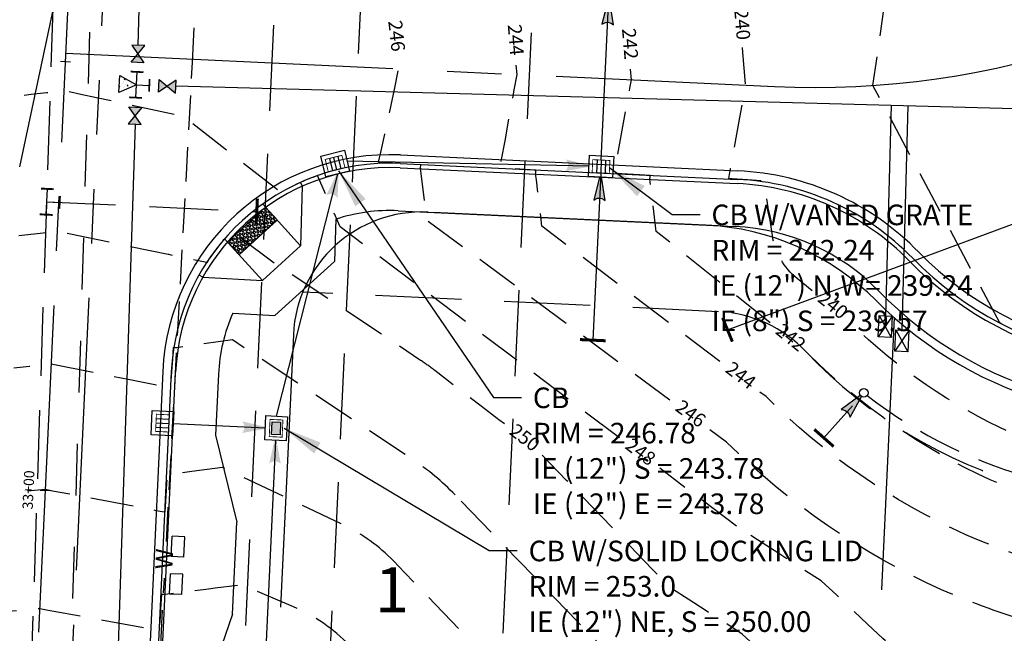
# Model space of a CAD drawing. Units: feet. Extents: x 1448 to 1656891, y 3248 to 275936.
# Drawn here: x 4095 to 4210, y 3847 to 3918 of the extents above; entities that cross this region are included whole.
import ezdxf
from ezdxf.enums import TextEntityAlignment as Align

# ---------------------------------------------------------------- set-up
doc = ezdxf.new("R2010")
doc.units = ezdxf.units.FT
doc.header["$LTSCALE"] = 40
doc.header["$MEASUREMENT"] = 0
for name, pattern in [('CENTER2', [28.575000000000003, 19.05, -3.175, 3.175, -3.175]), ('DASHED2', [0.375, 0.25, -0.125]), ('EXBUILD', [0.30000000000000004, 0.2, -0.1]), ('HIDDEN2', [0.1875, 0.125, -0.0625]), ('MARSH', [0.3, 0.15, -0.15]), ('MEANDER', [0.15000000000000002, 0.1, -0.05]), ('PHANTOM2', [31.750000000000004, 15.875, -3.175, 3.175, -3.175, 3.175, -3.175])]:
    doc.linetypes.add(name, pattern=pattern)
doc.layers.get('0').update_dxf_attribs({"linetype": 'CONTINUOUS'})
for name, color, linetype in [('84TH-CONT-MJR', 171, 'HIDDEN2'), ('84TH-CONT-MNR', 151, 'HIDDEN2'), ('84TH-STALBL', 171, 'CONTINUOUS'), ('ADJOINER', 1, 'PHANTOM2'), ('E-SANITARY-50', 175, 'EXBUILD'), ('E-STRM-50', 165, 'MARSH'), ('e-water-50', 155, 'MEANDER'), ('EASEMENT', 40, 'DASHED2'), ('EG REVISED 2004-05-05-CONT-MJR', 171, 'HIDDEN2'), ('EG REVISED 2004-05-05-CONT-MNR', 151, 'HIDDEN2'), ('LOT-LINE', 1, 'PHANTOM2'), ('LOT-N-30', 171, 'CONTINUOUS'), ('new-cl', 2, 'CENTER2'), ('P-CURB-L', 171, 'CONTINUOUS'), ('P-ROW-L', 1, 'PHANTOM2'), ('P-SDMN-L', 171, 'CONTINUOUS'), ('P-SDMN-S', 171, 'CONTINUOUS'), ('P-SDSS-L', 171, 'CONTINUOUS'), ('P-SSSL-S', 171, 'CONTINUOUS'), ('P-TEMP-ESMT-L', 171, 'DASHED2'), ('P-WALK-L', 171, 'CONTINUOUS'), ('P-WAMN-L', 171, 'CONTINUOUS'), ('P-WAMN-S', 171, 'CONTINUOUS'), ('P-WASV-L', 171, 'CONTINUOUS'), ('TEXT-SD-30', 171, 'CONTINUOUS'), ('TRIAD-POWER-OH-L', 171, 'CONTINUOUS')]:
    doc.layers.add(name, color=color, linetype=linetype)
doc.styles.add('BE175-O', font='bold-1.shx', dxfattribs={"height": 8.75})
doc.styles.add('L60', font='simplex', dxfattribs={"height": 3})
doc.styles.add('L60a', font='simplex.shx', dxfattribs={"height": 3})
doc.styles.add('L70', font='simplex.shx', dxfattribs={"height": 3.5})
doc.styles.add('L80', font='simplex.shx', dxfattribs={"height": 3.2})
doc.dimstyles.get("Standard").update_dxf_attribs({"dimtxt": 0.18, "dimasz": 0.18, "dimexe": 0.18, "dimexo": 0.0625, "dimgap": 0.09, "dimtad": 0, "dimtih": 1, "dimtoh": 1, "dimdec": 4, "dimzin": 0, "dimdsep": 46, "dimtxsty": 'Standard', "dimcen": 0.09, "dimadec": 0, "dimazin": 0, "dimtfac": 1, "dimtdec": 4, "dimtofl": 0, "dimtmove": 0, "dimatfit": 3, "dimfxl": 0, "dimtolj": 1, "dimtzin": 0, "dimarcsym": 0})

# ---------------------------------------------------------------- blocks, each defined once
blk = doc.blocks.new('*X48')
at = {"color": 0}
for p, q in [((60.31518247103741, 29.00600007406813), (60.35485101335568, 29.02122740078639)), ((60.31518249441784, 29.00600006922787), (60.3897958759478, 28.9556727079155)), ((60.38981779783605, 28.95562554533216), (60.41182976439919, 29.02122740078639)), ((60.39645528364516, 28.99835427249536), (60.39645528364516, 28.99835427249536)), ((61.48476626222954, 28.7358141880302), (61.48476626222954, 28.7358141880302)), ((59.95695137946218, 28.5341704018762), (59.95695137946218, 28.5341704018762)), ((60.00185097748194, 28.40673670467183), (60.00185097748194, 28.40673670467183)), ((60.32084518235624, 28.51535536526442), (60.32084518235624, 28.51535536526442)), ((60.37736071872727, 28.45617349997517), (60.37736071872727, 28.45617349997517)), ((60.46138695714102, 28.01269746715404), (60.53370056323075, 28.09887746700492)), ((60.46138697163827, 28.01269748211735), (60.55104449446652, 28.00485346527006)), ((60.55106583700081, 28.00480586809036), (60.53372199422468, 28.09882989542135)), ((60.55085431813124, 27.93934744029372), (60.55085431813124, 27.93934744029372)), ((60.63711697453607, 28.31386801213436), (60.63711697453607, 28.31386801213436)), ((60.69062691244877, 27.64110472971271), (60.69062691244877, 27.64110472971271)), ((60.70886669542471, 28.14044551045967), (60.70886669542471, 28.14044551045967)), ((60.72710647840066, 28.63978629120665), (60.72710647840066, 28.63978629120665)), ((60.78985524712891, 27.60595586070234), (60.78985524712891, 27.60595586070234)), ((60.82315131187855, 27.71905977797014), (60.82315131187855, 27.71905977797014)), ((60.85178623730933, 28.50095153809709), (60.85178623730933, 28.50095153809709)), ((60.94545862429447, 28.53096500811726), (60.94545862429447, 28.53096500811726)), ((61.12157883661485, 28.48152305766285), (61.12157883661485, 28.48152305766285)), ((61.2105430492151, 28.40207173807012), (61.31557084719604, 28.44238813239397)), ((61.21054307277729, 28.40207173347947), (61.28515645430725, 28.3517443721671)), ((61.28517789467275, 28.35169651017285), (61.31559238096758, 28.44234023925105)), ((60.67238712947284, 27.14176394896574), (60.67238712947284, 27.14176394896574))]:
    blk.add_line(p, q, dxfattribs=at)
blk = doc.blocks.new('*U49', base_point=(61.43542838042802, 19.4326225811352))
at = {"color": 0}
blk.add_solid([(61.43542838042802, 19.4326225811352), (60.68542838042803, 20.4326225811352), (59.93542838042802, 19.43262258113521)], dxfattribs=at)
blk = doc.blocks.new('*U50', base_point=(61.43542838042804, 21.4326225811352))
at = {"color": 0}
blk.add_solid([(61.43542838042804, 21.4326225811352), (59.93542838042804, 21.43262258113521), (60.68542838042803, 20.4326225811352)], dxfattribs=at)
blk = doc.blocks.new('lbl_tic')
blk.add_line((0, -0.04164999999999996), (0, 0.04164999999999996))
blk = doc.blocks.new('sta_tic')
blk.add_line((0, -0.04164999999999996), (0, 0.04164999999999996))

msp = doc.modelspace()

# ---------------------------------------------------------------- hatches: boundary and pattern name
at = {"layer": 'P-SDMN-S'}
msp.add_hatch(color=256, dxfattribs=at).paths.add_polyline_path([(4124.72471647225, 3869.983304918887), (4124.792612992228, 3871.430802345509), (4125.775932381468, 3871.384678626511), (4125.70803586149, 3869.937181199889)])
at = {"layer": 'P-SDSS-L'}
h = msp.add_hatch(color=256, dxfattribs=at)
edge = h.paths.add_edge_path()
edge.add_line((4164.541936898277, 3917.683027979238), (4164.103644918875, 3920.405950378207))
edge.add_line((4164.103644918875, 3920.405950378207), (4163.878880867395, 3920.416251890646))
edge.add_line((4163.878880867395, 3920.416251890646), (4163.193352589358, 3917.744837053897))
edge.add_line((4163.193352589358, 3917.744837053897), (4163.374303123412, 3917.853846520355))
edge.add_arc((4163.838724271429, 3917.08292953567), 0.9000000000010542, 53.685756517678215, 121.0658915696196, ccw=False)
edge.add_line((4164.371716431132, 3917.808132512565), (4164.541936898277, 3917.683027979238))
h = msp.add_hatch(color=256, dxfattribs=at)
edge = h.paths.add_edge_path()
edge.add_line((4159.079599354387, 3900.824758075098), (4158.957349256267, 3900.652476139875))
edge.add_line((4158.957349256266, 3900.652476139875), (4161.672588436979, 3901.1360900784))
edge.add_line((4161.672588436979, 3901.1360900784), (4161.679142384991, 3901.360994604282))
edge.add_line((4161.679142384991, 3901.360994604283), (4158.996672944365, 3902.0019032952))
edge.add_line((4158.996672944365, 3902.0019032952), (4159.108683164392, 3901.82279475224))
edge.add_arc((4158.345613751533, 3901.345589271174), 0.9000000000004652, -35.35925278515691, 32.0208822667845, ccw=False)
h = msp.add_hatch(color=256, dxfattribs=at)
edge = h.paths.add_edge_path()
edge.add_line((4132.265530862928, 3897.676453594521), (4132.406838884472, 3897.519424314635))
edge.add_line((4132.406838884472, 3897.519424314635), (4132.529935056323, 3900.274647278842))
edge.add_line((4132.529935056325, 3900.274647278842), (4132.31193216022, 3900.330322563181))
edge.add_line((4132.311932160219, 3900.330322563181), (4131.098821507812, 3897.853476020698))
edge.add_line((4131.098821507812, 3897.853476020698), (4131.298120868921, 3897.923518323727))
edge.add_arc((4131.596527319021, 3897.074428463618), 0.9000000000004397, 41.98351879537802, 109.3636538473375, ccw=False)
h = msp.add_hatch(color=256, dxfattribs=at)
edge = h.paths.add_edge_path()
edge.add_line((4163.590038269851, 3897.207297157446), (4163.143140807503, 3899.928820427264))
edge.add_line((4163.143140807503, 3899.928820427264), (4162.918345314041, 3899.938411366536))
edge.add_line((4162.918345314041, 3899.938411366536), (4162.241265309051, 3897.264842793108))
edge.add_line((4162.241265309051, 3897.264842793108), (4162.421870339423, 3897.374423733768))
edge.add_arc((4162.88872618138, 3896.604978724146), 0.9000000000004652, 53.866879619296014, 121.2470146712374, ccw=False)
edge.add_line((4163.419423174124, 3897.331862966577), (4163.590038269851, 3897.207297157446))
h = msp.add_hatch(color=256, dxfattribs=at)
edge = h.paths.add_edge_path()
edge.add_line((4192.085953946774, 3871.97439409102), (4193.439852056767, 3874.377177093661))
edge.add_line((4193.439852056767, 3874.377177093661), (4193.270476677357, 3874.525288473529))
edge.add_line((4193.270476677357, 3874.525288473529), (4191.069701670309, 3872.863062370274))
edge.add_line((4191.069701670309, 3872.863062370274), (4191.279153921311, 3872.835568478185))
edge.add_arc((4191.162019677209, 3871.943223495086), 0.9000000000010083, 15.141653157410701, 82.52178820939139, ccw=False)
edge.add_line((4192.030774370877, 3872.178309186337), (4192.085953946774, 3871.97439409102))
h = msp.add_hatch(color=256, dxfattribs=at)
edge = h.paths.add_edge_path()
edge.add_line((4121.404096490062, 3870.312954226106), (4121.282580702631, 3870.140153574779))
edge.add_line((4121.28258070263, 3870.14015357478), (4123.995737112466, 3870.635318744983))
edge.add_line((4123.995737112467, 3870.635318744982), (4124.001333844458, 3870.860249126627))
edge.add_line((4124.001333844458, 3870.860249126628), (4121.316161094597, 3871.489735864691))
edge.add_line((4121.316161094597, 3871.489735864691), (4121.428932556746, 3871.31110564083))
edge.add_arc((4120.667900962361, 3870.830656983481), 0.9000000000004397, -35.11541063576482, 32.26472441619478, ccw=False)
h = msp.add_hatch(color=256, dxfattribs=at)
edge = h.paths.add_edge_path()
edge.add_line((4125.615693041049, 3866.681330732702), (4125.788493692376, 3866.559814945271))
edge.add_line((4125.788493692376, 3866.55981494527), (4125.293328522172, 3869.272971355106))
edge.add_line((4125.293328522173, 3869.272971355107), (4125.068398140528, 3869.278568087097))
edge.add_line((4125.068398140527, 3869.278568087097), (4124.438911402464, 3866.593395337237))
edge.add_line((4124.438911402464, 3866.593395337237), (4124.617541626325, 3866.706166799386))
edge.add_arc((4125.097990283674, 3865.945135205001), 0.9000000000004397, 54.88458936423518, 122.26472441619481, ccw=False)
at = {"layer": 'P-WALK-L'}
h = msp.add_hatch(dxfattribs=at)
h.set_pattern_fill('CONGLOM1', color=256, scale=0.7499999999999999, angle=233.7080239798944, style=0)
h.set_pattern_definition([(233.7080239798944, (2212.874485088614, 9379.185973188185), (0.06423326276361205, -0.4193734468880221), [0.1499999999999998, -0.4499999999999995]), (233.7080239798944, (2213.055837604734, 9379.052795619138), (0.06423326276361205, -0.4193734468880221), [0.1499999999999998, -0.4499999999999995]), (323.7080239798943, (2212.979328450336, 9379.202031503875), (0.4193734468880221, 0.06423326276361205), [0.07499999999999991, -0.2249999999999998]), (278.7080239798944, (2213.039779289042, 9379.15763898086), (0.4193734468515194, 0.06423326275802108), [0.1060660171499999, -0.3181980515249997]), (278.7080239798944, (2212.785700042583, 9379.065071510773), (0.4193734468515194, 0.06423326275802108), [0.1060660171499999, -0.3181980515249997]), (8.708023979894307, (2212.874485088614, 9379.185973188185), (-0.06423326275802108, 0.4193734468515194), [0.1060660171499998, -0.3181980515249993]), (8.708023979894307, (2212.862209196979, 9378.915835626034), (-0.06423326275802108, 0.4193734468515194), [0.1060660171499998, -0.3181980515249993])])
h.paths.add_polyline_path([(4124.02852621907, 3896.443338766394), (4125.376707669298, 3894.966041647579), (4120.944816312833, 3890.921497296907), (4119.596634862624, 3892.398794415712)])

# ---------------------------------------------------------------- linework, layer by layer
at = {"layer": '84TH-CONT-MJR', "flags": 128}
for points, elevation in [([(4187.693953099292, 3886.719994369942), (4185.943475492822, 3888.12557439993, -0.18728749176217), (4183.046602706708, 3893.138898262077), (4182.270211165894, 3898.151171929782), (4182.141039768208, 3899.072303416305), (4182.141049545512, 3899.072597899276), (4182.160714739989, 3899.491842577658), (4182.15968149384, 3899.491903695947), (4182.159208205619, 3899.491931698421), (4182.157990656709, 3899.492011906175), (4180.163177259697, 3899.623423092021), (4178.347114653495, 3899.743583927953), (4178.167173252818, 3899.755489852021), (4177.97223673542, 3899.76838803409), (4178.145702629556, 3900.72480125698), (4178.151702501777, 3900.757881661014), (4178.185352598024, 3900.943410706605), (4178.2359890194, 3901.2225934721), (4179.263534981359, 3906.887942825791), (4179.946383800073, 3910.65281296979), (4179.618948799882, 3914.465071108935), (4179.568103128264, 3915.057056869639)], 240), ([(4143.730718085483, 3877.420269793333), (4143.730718085483, 3877.420269793333, 0.01696476041903205), (4142.076174577501, 3878.605371422394), (4126.823480716108, 3888.765772406037), (4125.298858525491, 3889.708303060354), (4120.448527502785, 3893.338156353246), (4120.087234087561, 3893.683796437891, 0.04617668377275472), (4117.165022753526, 3890.002671484941), (4112.748704073653, 3890.917525984826), (4112.68180132613, 3890.931385029305), (4106.800941422212, 3892.149635060713), (4101.100194162195, 3893.33057384212), (4099.792827458015, 3893.603090062971), (4099.09182301603, 3893.524417766986), (4098.465690349868, 3893.454148282186), (4095.289213030836, 3893.101640537207)], 250), ([(4244.69586498469, 3858.442320970653), (4244.69586498469, 3858.442320970653, 0.2831892132196729), (4237.957380846247, 3863.439585118662, -0.07887348181111833), (4210.809180324671, 3870.186814137021, -0.08499241127416114), (4192.169047881939, 3882.908981957733, -0.08499241127416114)], 240)]:
    msp.add_lwpolyline(points, format="xyb", dxfattribs=dict(at, elevation=elevation))
at = {"layer": '84TH-CONT-MNR', "flags": 128}
for points, elevation in [([(4253.29155373577, 3863.081831536413), (4253.29155373577, 3863.081831536413, 0.3072840470106711), (4245.844727953601, 3868.108758474474, -0.073428516504828), (4221.496095571716, 3871.642412651052, -0.2833186251092351), (4218.704260932446, 3874.77519227964), (4217.919260188486, 3879.195748304133), (4218.044215440668, 3879.679882774041, -0.05724952279224821), (4209.522076051652, 3882.955556786236), (4194.759390688428, 3910.615344806302), (4194.759390688428, 3910.615344806302), (4197.002820147454, 3926.425020035396)], 238), ([(4165.238401744085, 3869.57252030198), (4132.711903012371, 3894.148829462921), (4130.063943425778, 3900.115663601341, 0.04617668377239074), (4125.791833369991, 3898.156307668582), (4114.434401489283, 3907.020715504071), (4114.27285365007, 3907.055489270394), (4113.446464816554, 3907.233371572941), (4104.324497561636, 3909.196926560696), (4102.518623852155, 3909.585650894732), (4100.562260666883, 3910.006768923271), (4098.504731956042, 3909.762270116066), (4096.740732447144, 3909.552651525923), (4095.909587125518, 3909.453885396623)], 248), ([(4146.102287186226, 3862.924327328611), (4146.102287186226, 3862.924327328611, 0.05408311700443779), (4141.130106719636, 3867.065807993366), (4120.171508987443, 3880.990935723734), (4113.670937833678, 3880.073009199029), (4113.533747133154, 3880.079444299927), (4113.251399506675, 3880.092688199029), (4113.165612932876, 3878.749238891626), (4113.102386104416, 3877.761064085322), (4113.037888654885, 3876.753030977994), (4112.951338608963, 3875.403046590268), (4112.328961187583, 3875.525983068333), (4111.962587713826, 3875.598349203229), (4108.022835780848, 3876.376536676194), (4103.961300054464, 3877.178779121158), (4099.068024212184, 3878.150888093713), (4096.523458828985, 3877.889499668219), (4094.703135482005, 3877.702508183358)], 252), ([(4236.228900851133, 3853.481240353296), (4236.228900851133, 3853.481240353296, 0.2647139702536299), (4230.036243359364, 3858.412386207866), (4228.94865905133, 3858.582232655946, -0.05649475923745522), (4208.389299294143, 3864.695834316158, -0.08855223046377385), (4187.3241002678, 3879.255912911867, -0.08855223046377385)], 242), ([(4227.980742169681, 3847.973556592859), (4227.980742169681, 3847.973556592859, 0.2448353490678644), (4222.374272117275, 3852.790598529923, -0.04333116009135298), (4205.567017960469, 3858.289391902688, -0.08923627089890239), (4182.305717880384, 3874.374317380494), (4181.594286294846, 3874.915810360797)], 244), ([(4217.594458435142, 3845.292554296117), (4217.594458435142, 3845.292554296117, 0.1478359756195548), (4213.747141916806, 3847.86764106466, -0.02682634106343848), (4202.745516447031, 3851.882693914059, -0.08810858511627949), (4177.704636869818, 3869.079371902485), (4175.752380396942, 3870.523816188923)], 246), ([(4138.911964604066, 3855.238062045574), (4138.911964604066, 3855.238062045574, 0.08959982348298035), (4133.140461666991, 3859.391931778812), (4119.018497131088, 3866.128763272543), (4115.42992270723, 3865.655738027095), (4112.979528893499, 3865.332741297841), (4112.683653618448, 3865.346619729682), (4112.55999059874, 3865.352420297841), (4112.521890297276, 3864.764040592813), (4112.491121052678, 3864.289814821176), (4112.392375121612, 3862.767916787569), (4112.271359888716, 3860.906468750723), (4112.19955706037, 3860.920110886676), (4111.282263228697, 3861.09439672004), (4099.222724012937, 3863.385654619697), (4098.382968352328, 3863.546068297664), (4097.957502478116, 3863.505524192964), (4097.531883157666, 3863.464965399616), (4094.161713104215, 3863.147185734619)], 254), ([(4133.783626292059, 3845.417788451099), (4133.783626292059, 3845.417788451099, 0.09967032152019822), (4127.284774272913, 3849.900979601572), (4121.346496539943, 3852.44806994643), (4118.142185563695, 3852.052929774604), (4117.357583063304, 3851.956177095611), (4114.86117632628, 3851.648333177911), (4112.322964991634, 3851.335334134277), (4112.024404545969, 3851.349338484315), (4111.903425991634, 3851.355013134277), (4111.865636722328, 3850.779430137201), (4111.832226826265, 3850.271548549028), (4111.734331909401, 3848.783390277546), (4111.624673911804, 3847.119666306428), (4110.852019609732, 3847.261208707593), (4110.635264867304, 3847.300916203292), (4099.37876713351, 3849.36294250285), (4098.504754802514, 3849.523864133082), (4097.731915989511, 3849.666157871149), (4096.063916915018, 3849.518429257293), (4093.597758974885, 3849.30225337463)], 256)]:
    msp.add_lwpolyline(points, format="xyb", dxfattribs=dict(at, elevation=elevation))
for points, elevation in [([(4171.086845702012, 3873.97577295121), (4142.841568841766, 3894.87401523979), (4142.156661139886, 3900.375221593365), (4142.077657706022, 3900.951514762697), (4142.078699892014, 3900.973733252905), (4142.097336706022, 3901.371053762696), (4140.777177265851, 3901.455858204962), (4140.206868387697, 3901.49249372402), (4139.364316368269, 3901.545535106789), (4138.210564587697, 3901.618167524021), (4137.175036869239, 3901.682027566205), (4137.290906067631, 3902.202479040077), (4137.394907958839, 3902.669625514365), (4137.903739691964, 3904.955120410556), (4138.490766361815, 3907.591837485056), (4139.065688617471, 3910.349644602405), (4139.524161120087, 3912.548863403748), (4139.41862905507, 3913.489004090724)], 246), ([(4176.911809694683, 3878.479790736368), (4156.195489475949, 3894.247634340979), (4155.55819326482, 3899.610627512785), (4155.47352073542, 3900.323166186427), (4155.480362402813, 3900.469024527615), (4155.49319973542, 3900.742705186427), (4154.191132892818, 3900.82885717202), (4152.989225038109, 3900.908382683956), (4152.195128619696, 3900.960924725142), (4151.33485749975, 3901.01784526976), (4151.407386797144, 3901.41773909131), (4151.5143238039, 3902.007337994347), (4151.907368046637, 3904.174377746333), (4152.498818179414, 3907.435323486495), (4152.985550268491, 3910.118909865519), (4153.309004833407, 3911.902269303123), (4153.216760380283, 3912.976253372208)], 244), ([(4182.782086192191, 3882.96918176539), (4169.514178769582, 3893.622906008433), (4168.867066069484, 3899.068507176906), (4168.792210068753, 3899.698438200757), (4168.805611402812, 3899.984142194282), (4168.811889068753, 3900.11797651976), (4168.175157052819, 3900.160106405142), (4167.587404422725, 3900.19899553011), (4166.179152939696, 3900.29217401202), (4164.653547166417, 3900.393116603093), (4164.698852779235, 3900.642909919), (4164.833013137233, 3901.382610025557), (4166.449362131298, 3910.294309796536), (4166.62769446674, 3911.277540669791), (4166.519330236973, 3912.539203244989)], 242), ([(4178.851227648092, 3859.286967567564), (4169.929743062848, 3866.027845678978)], 248)]:
    msp.add_lwpolyline(points, dxfattribs=dict(at, elevation=elevation))
at = {"layer": 'ADJOINER', "ltscale": 0.05}
msp.add_line((4115.335516853175, 4139.589878911591), (4099.6842, 3805.9168), dxfattribs=at)
at = {"layer": 'E-SANITARY-50'}
for p, q in [((4095.53991143648, 3804.845357658905), (4107.075620263348, 4159.683668597178)), ((4098.470465823847, 3895.575652880359), (4098.611029701749, 3898.572358037064)), ((4098.534408380782, 3897.074302814666), (4122.997837014751, 3895.926817754994)), ((4098.540747762799, 3897.074005458711), (4100.039100341151, 3897.003723519758))]:
    msp.add_line(p, q, dxfattribs=at)
for points, const_width in [([(4099.360205990927, 3898.537217067588), (4097.861853412574, 3898.607499006538)], 0.225), ([(4100.003959371676, 3896.25454723058), (4100.074241310627, 3897.752899808933)], 0.225), ([(4122.927555075797, 3894.42846517664), (4123.0681189537, 3897.425170333345)], 0.3499999999999999), ([(4099.219642113023, 3895.540511910882), (4097.72128953467, 3895.610793849833)], 0.225)]:
    msp.add_lwpolyline(points, dxfattribs=dict(at, const_width=const_width))
at = {"layer": 'E-STRM-50'}
msp.add_line((4110.34743992421, 4144.745134570133), (4099.995431655168, 3798.719678251581), dxfattribs=at)
at = {"layer": 'e-water-50'}
for p, q in [((4115.514042, 3913.328871), (4117.096641693845, 3949.169419508614)), ((4112.467996497309, 3857.516269271808), (4115.514042, 3913.328871)), ((4110.178752, 3815.57051), (4112.234526797224, 3853.23841085671))]:
    msp.add_line(p, q, dxfattribs=at)
at = {"layer": 'EASEMENT'}
for p, q in [((4160.5739020848, 4463.75639298999), (4129.67924335881, 3805.107922977513)), ((4180.238637209331, 4456.140020540399), (4149.675938931352, 3804.56867162919)), ((4128.461767737416, 3992.578451826082), (4119.680895572541, 3805.377548651677))]:
    msp.add_line(p, q, dxfattribs=at)
at = {"layer": 'EG REVISED 2004-05-05-CONT-MJR', "elevation": 250, "flags": 128}
for points in [[(4151.829633083705, 3871.192996572795), (4151.195722906504, 3871.680411472149), (4149.127681441739, 3873.270533001855), (4147.059639976974, 3874.860654531562), (4144.991598512212, 3876.450776061267), (4143.730718053605, 3877.42026975955)], [(4216.297018643001, 3798.823126346021), (4215.936569645009, 3799.723572625227), (4214.847857472845, 3802.443310590964), (4213.759145300683, 3805.163048556702), (4212.67043312852, 3807.88278652244), (4211.581720956357, 3810.602524488177), (4210.493008779109, 3813.322262466617), (4209.404296606946, 3816.042000432354), (4208.315584439868, 3818.76173838539), (4207.226872264432, 3821.481476348604), (4206.138160088997, 3824.201214311819), (4204.350232023391, 3826.378968174929), (4202.562303957784, 3828.556722038039), (4200.774375892176, 3830.734475901148), (4198.986447834927, 3832.912229754079), (4196.2265702093, 3834.031400479409), (4193.466692571409, 3835.150571209713), (4190.706814911692, 3836.26974195394), (4188.844656810236, 3838.012754024965), (4186.982498708779, 3839.755766095991), (4185.120340607323, 3841.498778167018), (4183.258182505866, 3843.241790238043), (4181.396024404409, 3844.98480230907), (4179.533866312513, 3846.727814371147), (4177.436097905489, 3848.080088777817), (4175.33832949654, 3849.432363182942), (4173.240561087588, 3850.784637588069), (4171.142792678637, 3852.136911993194), (4169.131355186583, 3854.218607953784), (4167.119917694529, 3856.300303914372), (4165.108480202476, 3858.381999874962), (4163.097042710423, 3860.463695835551), (4161.085605218369, 3862.54539179614), (4159.074167726316, 3864.627087756729), (4156.242556045308, 3867.557606165378)]]:
    msp.add_lwpolyline(points, dxfattribs=at)
at = {"layer": 'EG REVISED 2004-05-05-CONT-MNR', "flags": 128}
for points, elevation in [([(4208.133863794963, 3793.103092472421), (4207.563197563931, 3794.528687458852), (4206.546273864812, 3797.069088919833), (4205.529350165694, 3799.609490380815), (4204.512426466576, 3802.149891841796), (4203.495502767457, 3804.690293302777), (4202.478579068337, 3807.230694763759), (4201.46165537441, 3809.771096211772), (4200.444731672515, 3812.31149766949), (4199.427807970619, 3814.851899127209), (4197.756464262497, 3816.887649494891), (4196.085120554374, 3818.923399862573), (4194.413776846251, 3820.959150230256), (4192.742433138128, 3822.994900597937), (4191.071089437974, 3825.030650955915), (4188.618205986671, 3826.025331055444), (4186.165322524636, 3827.020011159324), (4183.712439042124, 3828.01469127668), (4181.800237088252, 3829.804545255905), (4179.888035134381, 3831.59439923513), (4177.975833180509, 3833.384253214354), (4176.063631226637, 3835.174107193579), (4174.151429272765, 3836.963961172805), (4172.239227318893, 3838.753815152029), (4170.327025374771, 3840.543669122129), (4168.029469501579, 3842.024731566566), (4165.731913629146, 3843.505794007672), (4163.434357747724, 3844.986856454574), (4161.426164715705, 3847.065194627823), (4159.417971683686, 3849.143532801071), (4157.409778651666, 3851.22187097432), (4155.401585619647, 3853.300209147568), (4153.393392587627, 3855.378547320816), (4151.385199555608, 3857.456885494064), (4147.970424763985, 3860.990936598374), (4146.102287150117, 3862.924327290345)], 252), ([(4224.427996977409, 3804.62354113936), (4223.475742645102, 3807.002390505451), (4222.413019601447, 3809.657204406499), (4221.35029655779, 3812.312018307546), (4220.287573514132, 3814.966832208593), (4219.224850470476, 3817.62164610964), (4218.162127426819, 3820.276460010687), (4217.099404383162, 3822.931273911734), (4216.036681339505, 3825.58608781278), (4214.973958301292, 3828.240901700229), (4213.911235254139, 3830.895715598566), (4212.848512215925, 3833.550529486014), (4211.361835717679, 3835.361349255294), (4209.875159219433, 3837.172169024573), (4208.388482721187, 3838.982988793853), (4206.90180623188, 3840.793808552243), (4204.601652381919, 3841.726554565592), (4202.301498518157, 3842.659300584537), (4200.001344668195, 3843.592046597885), (4197.701190781323, 3844.52479263114), (4195.909094073236, 3846.2022260307), (4194.116997365148, 3847.879659430259), (4192.324900657059, 3849.557092829819), (4190.53280394897, 3851.234526229379), (4188.740707250193, 3852.911959620223), (4186.268337343538, 3854.505711597896), (4183.795967435704, 3856.099463573615), (4181.323597527871, 3857.693215549334), (4178.851227612539, 3859.286967529887)], 248), ([(4199.933862167522, 3787.475106421394), (4198.946853916017, 3789.940775385835), (4197.908620905242, 3792.534410148894), (4196.870387894468, 3795.128044911954), (4195.832154883691, 3797.721679675013), (4194.793921878261, 3800.31531442472), (4193.755688863858, 3802.908949185356), (4192.717455858428, 3805.502583935062), (4191.123835054031, 3807.443665307332), (4189.530214249635, 3809.384746679601), (4187.936593445238, 3811.32582805187), (4186.342972640841, 3813.26690942414), (4184.749351836445, 3815.207990796409), (4183.155731041021, 3817.14907215775), (4181.009841764039, 3818.019261631478), (4178.863952487059, 3818.889451105206), (4176.718063172599, 3819.759640599381), (4174.768328329411, 3821.58462600976), (4172.818593486222, 3823.409611420139), (4170.868858643033, 3825.234596830518), (4168.919123799846, 3827.059582240897), (4166.969388956657, 3828.884567651276), (4165.019654113468, 3830.709553061655), (4163.06991927028, 3832.534538472034), (4161.120184436986, 3834.359523873151), (4159.322097230158, 3835.518616222741), (4157.524010033225, 3836.677708563069), (4155.725922816811, 3837.836800915954), (4153.725386098474, 3839.907215344454), (4151.724849380135, 3841.977629772955), (4149.724312661798, 3844.048044201455), (4147.723775943459, 3846.118458629956), (4145.723239225122, 3848.188873058456), (4143.722702506783, 3850.259287486957), (4140.25498546296, 3853.848130088882), (4138.911964567955, 3855.238062007305)], 254)]:
    msp.add_lwpolyline(points, dxfattribs=dict(at, elevation=elevation))
at = {"layer": 'LOT-LINE', "ltscale": 0.05}
msp.add_line((4197.239193230613, 3883.575009942735), (4193.477904759903, 3803.387463011665), dxfattribs=at)
at = {"layer": 'new-cl', "ltscale": 0.05}
for p, q in [((4084.215486862103, 3561.507119925406), (4111.403129730302, 4141.125090048108)), ((4100.766774215217, 3914.36682258652), (4183.307781265648, 3910.495142381028))]:
    msp.add_line(p, q, dxfattribs=at)
msp.add_arc((4187.993243862371, 4010.385314271233), 100, 267.3144444444441, 288.9861477809734, dxfattribs=at)
at = {"layer": 'P-CURB-L'}
for p, q in [((4139.754845852181, 3902.527047671794), (4179.013613336898, 3900.685570345622)), ((4139.684563913228, 3901.028695093441), (4178.943331397946, 3899.187217767271)), ((4139.707991226213, 3901.528145952891), (4178.96675871093, 3899.686668626722)), ((4112.042302713145, 3877.29779970902), (4097.313564128581, 3563.293323402032)), ((4113.041204432046, 3877.250945083052), (4098.312998555093, 3563.257825659963)), ((4098.812715768352, 3563.240076788927), (4113.540655291496, 3877.227517770068))]:
    msp.add_line(p, q, dxfattribs=at)
for centre, radius, start, end in [((4228.040635615207, 3918.410640366606), 40.5, 224.2457417668067, 150.7778337563094), ((4228.040635615207, 3918.410640366606), 40, 224.2457417668067, 150.7778337563094), ((4228.040635615207, 3918.410640366606), 39, 224.2457417668067, 150.7778337563094), ((4138.513198264049, 3876.05615212089), 26.5, 87.31444444444406, 177.3144444444434), ((4138.513198264049, 3876.056152120889), 25.5, 87.31444444444406, 177.3144444444434), ((4138.513198264047, 3876.056152120889), 25, 87.31444444444406, 177.3144444444434), ((4177.53769261893, 3869.22016620021), 31.5, 44.2457417668067, 87.31444444444406), ((4177.53769261893, 3869.22016620021), 30, 44.2457417668067, 87.31444444444406), ((4177.53769261893, 3869.22016620021), 30.5, 44.2457417668067, 87.31444444444406)]:
    msp.add_arc(centre, radius, start, end, dxfattribs=at)
at = {"layer": 'P-ROW-L', "ltscale": 0.05}
for p, q in [((4175.283320340788, 3894.353397322765), (4142.946446799549, 3895.870195308045)), ((4127.260101626512, 3881.589488914022), (4123.680234687048, 3805.269698382009))]:
    msp.add_line(p, q, dxfattribs=at)
for centre, radius, start, end in [((4228.040635615207, 3918.410640366606), 40.5, 342.8231976656236, 150.7778337563094), ((4228.040635615207, 3918.410640366606), 46.5, 224.9265662396135, 344.8819191220695), ((4142.243627410042, 3880.886669524514), 15, 87.31444444444406, 177.3144444444434), ((4173.877681561773, 3864.386345755703), 30, 44.92656623961354, 87.31444444444406)]:
    msp.add_arc(centre, radius, start, end, dxfattribs=at)
at = {"layer": 'P-SDMN-L'}
for p, q in [((4163.124452312743, 3901.931419334739), (4164.014690206119, 3920.910551993878)), ((4133.496884188509, 3901.853953692495), (4161.67586541102, 3901.248542341306)), ((4125.313461922835, 3872.102661585595), (4132.420933608271, 3900.302484921012)), ((4125.180863331349, 3869.275769721103), (4116.058998772945, 3674.80519186686))]:
    msp.add_line(p, q, dxfattribs=at)
at = {"layer": 'P-SDMN-S'}
for p, q in [((4131.943819616954, 3902.244741917213), (4132.301655110442, 3900.788049170062)), ((4132.429383866003, 3902.364020415041), (4132.787219359492, 3900.907327667891)), ((4131.458255367903, 3902.125463419382), (4131.816090861392, 3900.668770672233)), ((4162.625001453291, 3901.954846647723), (4162.554719514341, 3900.45649406937)), ((4163.124452312743, 3901.931419334739), (4163.054170373792, 3900.433066756386)), ((4163.623903172193, 3901.907992021755), (4163.553621233243, 3900.409639443403)), ((4111.261724097891, 3871.327816708591), (4112.760076676243, 3871.257534769642)), ((4111.285151410873, 3871.827267568042), (4112.783503989227, 3871.756985629092)), ((4111.238296784907, 3870.828365849141), (4112.73664936326, 3870.758083910191))]:
    msp.add_line(p, q, dxfattribs=at)
at = {"layer": 'P-SDMN-S', "color": 101, "linetype": 'Continuous'}
for points in [[(4133.795080433083, 3900.640043069869), (4131.046786783459, 3899.964926772155), (4130.450394294312, 3902.392748017406), (4133.198687943936, 3903.067864315119)], [(4164.444188993055, 3899.867316601191), (4161.617297128561, 3899.999915192679), (4161.734433693479, 3902.497169489934), (4164.561325557973, 3902.364570898446)], [(4113.325826831438, 3872.647553388904), (4113.193228239952, 3869.82066152441), (4110.695973942696, 3869.937798089329), (4110.828572534184, 3872.76468995382)], [(4126.562089071463, 3872.044093303136), (4126.429490479976, 3869.217201438643), (4123.932236182719, 3869.334338003562), (4124.064834774207, 3872.161229868053)]]:
    msp.add_lwpolyline(points, close=True, dxfattribs=at)
at = {"layer": 'P-SDMN-S', "const_width": 0.1}
for points in [[(4131.330526612341, 3900.549492174403), (4130.972691118854, 3902.006184921554), (4132.914948115053, 3902.483298912871), (4133.272783608541, 3901.026606165722)], [(4162.055268654889, 3900.479921382353), (4162.125550593841, 3901.978273960707), (4164.123354031644, 3901.884564708773), (4164.053072092694, 3900.386212130419)], [(4112.713222050275, 3870.258633050739), (4111.214869471923, 3870.32891498969), (4111.308578723858, 3872.326718427493), (4112.806931302211, 3872.256436488543)], [(4125.9494842903, 3869.655172964971), (4124.451131711946, 3869.725454903922), (4124.544840963882, 3871.723258341726), (4126.043193542234, 3871.652976402776)]]:
    msp.add_lwpolyline(points, close=True, dxfattribs=at)
at = {"layer": 'P-SDMN-S'}
msp.add_lwpolyline([(4124.72471647225, 3869.983304918887), (4124.792612992228, 3871.430802345509), (4125.775932381468, 3871.384678626511), (4125.70803586149, 3869.937181199889)], close=True, dxfattribs=at)
at = {"layer": 'P-SDSS-L'}
for p, q in [((4163.054170373792, 3900.433066756386), (4162.14050516743, 3880.954483237796)), ((4113.259527535695, 3871.234107456657), (4123.998535478463, 3870.747783935807))]:
    msp.add_line(p, q, dxfattribs=at)
at = {"layer": 'P-SDSS-L', "linetype": 'HIDDEN2'}
msp.add_line((4189.049984952144, 3869.565532389916), (4193.35995581242, 3874.442898561707), dxfattribs=at)
at = {"layer": 'P-SDSS-L'}
for points in [[(4164.541936898277, 3917.683027979238), (4164.103644918875, 3920.405950378207), (4163.878880867395, 3920.416251890646), (4163.193352589358, 3917.744837053897), (4163.374303123412, 3917.853846520355, -0.3027756377319948), (4164.371716431132, 3917.808132512565)], [(4163.590038269851, 3897.207297157446), (4163.143140807503, 3899.928820427264), (4162.918345314041, 3899.938411366536), (4162.241265309051, 3897.264842793108), (4162.421870339423, 3897.374423733768, -0.3027756377319948), (4163.419423174124, 3897.331862966577)], [(4192.085953946774, 3871.97439409102), (4193.439852056767, 3874.377177093661), (4193.270476677357, 3874.525288473529), (4191.069701670309, 3872.863062370274), (4191.279153921311, 3872.835568478185, -0.3027756377319948), (4192.030774370877, 3872.178309186337)]]:
    msp.add_lwpolyline(points, format="xyb", close=True, dxfattribs=at)
at = {"layer": 'P-SDSS-L', "const_width": 0.3499999999999999}
for points in [[(4160.642152589077, 3881.024765176746), (4163.638857745782, 3880.884201298845)], [(4190.174008278684, 3868.572269302212), (4187.925961625604, 3870.558795477621)]]:
    msp.add_lwpolyline(points, dxfattribs=at)
at = {"layer": 'P-SDSS-L'}
msp.add_circle((4193.691043508322, 3874.817573003887), 0.5, dxfattribs=at)
at = {"layer": 'P-SDSS-L', "linetype": 'HIDDEN2'}
msp.add_arc((4228.040635615207, 3918.410640366606), 55.5, 232.2794849339108, 278.6240916857674, dxfattribs=at)
at = {"layer": 'P-SSSL-S'}
msp.add_line((4177.814381117566, 3882.172888321347), (4219.253447013796, 3897.51327820777), dxfattribs=at)
at = {"layer": 'P-SSSL-S', "const_width": 0.3499999999999998}
msp.add_lwpolyline([(4178.384587838882, 3880.785493534358), (4177.244174396249, 3883.560283108336)], dxfattribs=at)
at = {"layer": 'P-TEMP-ESMT-L'}
msp.add_line((4176.789247019184, 3884.271765225547), (4128.351296956386, 3886.54380259405), dxfattribs=at)
for centre, radius, start, end in [((4228.040635615207, 3918.410640366606), 56.5, 223.3951958478675, 347.3184851031435), ((4176.086427629676, 3869.288239442016), 15, 43.39519584786751, 87.31444444444406)]:
    msp.add_arc(centre, radius, start, end, dxfattribs=at)
at = {"layer": 'P-WALK-L'}
for p, q in [((4128.094833016334, 3899.330766308136), (4128.299114687858, 3898.87440132407)), ((4128.299114687858, 3898.87440132407), (4128.101250512773, 3891.949274659417)), ((4123.684222866864, 3896.801066887398), (4128.101250512773, 3891.949274659417)), ((4124.02322380158, 3896.428698355393), (4119.586455384024, 3892.389504622854)), ((4139.450290783394, 3896.03418649893), (4178.709058268109, 3894.192709172761)), ((4125.369621712427, 3894.94977554954), (4120.93285329487, 3890.910581817003)), ((4132.190921631587, 3895.030577492495), (4132.05106874356, 3890.135810849651)), ((4119.247454449309, 3892.76187315486), (4123.664482095217, 3887.910080926878)), ((4128.101250512773, 3891.949274659417), (4123.664482095217, 3887.910080926878)), ((4132.05106874356, 3890.135810849651), (4125.117053481151, 3883.823146235825)), ((4116.714694132566, 3888.296463294621), (4116.278724049936, 3888.541269518094)), ((4116.714694132566, 3888.296463294621), (4123.664482095217, 3887.910080926878)), ((4120.200551280658, 3884.096485476024), (4125.117053481151, 3883.823146235825)), ((4118.535163886008, 3876.993244640233), (4118.202462166631, 3869.900320248964)), ((4118.202462166631, 3869.900320248964), (4120.688966861984, 3859.772693019942)), ((4120.185279632841, 3849.034499541748), (4120.688966861984, 3859.772693019942)), ((4113.033869183292, 3855.751953856597), (4113.145148919964, 3858.124345438987)), ((4114.601847296639, 3858.05601733794), (4113.145148919964, 3858.124345438987)), ((4114.490567559967, 3855.683625755549), (4114.601847296639, 3858.05601733794)), ((4114.490567559967, 3855.683625755549), (4113.033869183291, 3855.751953856596)), ((4112.828880194686, 3851.381758836401), (4112.940159931358, 3853.754150418792)), ((4114.396858308033, 3853.685822317745), (4112.940159931358, 3853.754150418792)), ((4114.285578571361, 3851.313430735353), (4114.396858308033, 3853.685822317745)), ((4114.285578571361, 3851.313430735353), (4112.828880194686, 3851.381758836401)), ((4120.185279632841, 3849.034499541748), (4116.761682418141, 3839.184092392724))]:
    msp.add_line(p, q, dxfattribs=at)
msp.add_lwpolyline([(4124.02852621907, 3896.443338766394), (4125.376707669298, 3894.966041647579), (4120.944816312833, 3890.921497296907), (4119.596634862624, 3892.398794415712), (4124.02852621907, 3896.443338766394)], close=True, dxfattribs=at)
for centre, radius, start, end in [((4228.040635615207, 3918.410640366606), 45.5, 224.2457417668067, 344.5776982934099), ((4138.51319826405, 3876.056152120889), 20, 87.31444444444406, 108.4280678866875), ((4177.53769261893, 3869.22016620021), 25, 44.2457417668067, 87.31444444444406), ((4138.51319826405, 3876.056152120889), 20, 156.2956892041705, 177.3144444444434)]:
    msp.add_arc(centre, radius, start, end, dxfattribs=at)
at = {"layer": 'P-WAMN-L'}
for p, q in [((4110.629659301157, 3961.24345524928), (4109.136066117904, 3915.300540918804)), ((4113.584258685988, 3910.580128926996), (4270.480913106752, 3906.349093247276)), ((4108.837208573637, 3906.107685255536), (4106.015277507015, 3819.305108292738)), ((4108.862677762152, 3906.107403102821), (4108.86419213933, 3906.163559734619))]:
    msp.add_line(p, q, dxfattribs=at)
at = {"layer": 'P-WAMN-S'}
for p, q in [((4108.91635540682, 3909.205760508816), (4109.056919284722, 3912.202465665523)), ((4108.98663734577, 3910.704113087169), (4110.484989924124, 3910.633831148219)), ((4195.499228543493, 3883.829974803951), (4196.880444556929, 3881.262438567745)), ((4196.997581121846, 3883.759692865), (4195.382091978575, 3881.332720506696)), ((4198.921309307616, 3882.086760749626), (4197.305820164344, 3879.659788391321)), ((4197.422956729262, 3882.157042688576), (4198.804172742698, 3879.589506452371))]:
    msp.add_line(p, q, dxfattribs=at)
for points in [[(4108.452916482673, 3915.332584832667), (4109.857559809088, 3913.264499455912), (4108.359207230737, 3913.334781394863), (4109.951269061025, 3915.262302893716)], [(4106.941979281999, 3909.798920620201), (4107.035688533933, 3911.796724058006), (4108.98663734577, 3910.704113087169)], [(4113.615109091266, 3911.237833950273), (4111.547023714513, 3909.833190623854), (4111.617305653463, 3911.331543202208), (4113.544827152318, 3909.739481371919)], [(4109.520358208869, 3906.075641341672), (4108.115714882453, 3908.143726718427), (4109.614067460805, 3908.073444779476), (4108.022005630517, 3906.145923280624)], [(4195.382091978575, 3881.332720506696), (4195.499228543493, 3883.829974803951), (4196.997581121846, 3883.759692865), (4196.880444556929, 3881.262438567745)], [(4197.305820164344, 3879.659788391321), (4197.422956729262, 3882.157042688576), (4198.921309307616, 3882.086760749626), (4198.804172742698, 3879.589506452371)]]:
    msp.add_lwpolyline(points, close=True, dxfattribs=at)
for points, const_width in [([(4108.307742995545, 3912.237606634999), (4109.806095573898, 3912.167324696048)], 0.2), ([(4110.449848954648, 3909.884654859043), (4110.520130893599, 3911.383007437395)], 0.1999999999999999), ([(4108.137346887805, 3909.242300793103), (4109.635672561233, 3909.171447590303)], 0.2)]:
    msp.add_lwpolyline(points, dxfattribs=dict(at, const_width=const_width))
at = {"layer": 'P-WASV-L'}
for p, q in [((4196.24840483267, 3883.794833834475), (4196.910128233953, 3908.333078291004)), ((4198.172133018439, 3882.121901719101), (4198.877539676871, 3908.280023061482))]:
    msp.add_line(p, q, dxfattribs=at)
at = {"layer": 'TRIAD-POWER-OH-L'}
msp.add_line((4095.398617380594, 3901.139144539676), (4112.093974997927, 3979.377658291084), dxfattribs=at)

# ---------------------------------------------------------------- block references
at = {"layer": '84TH-STALBL', "xscale": 14.40576230492221, "yscale": 14.4057623049221, "zscale": 14.40576230492197, "rotation": 87.3144444444458}
for name, p in [('sta_tic', (4100.720035672432, 3913.370395664661)), ('lbl_tic', (4098.377304374074, 3863.425309719558))]:
    msp.add_blockref(name, p, dxfattribs=at)
at = {"layer": 'P-WAMN-S'}
for name, p, rotation in [('*U49', (4108.452916482671, 3915.332584832668), 177.3144444443914), ('*U50', (4108.359207230736, 3913.334781394865), 177.3144444443914), ('*X48', (4133.134794794836, 3848.819264862615), 87.31444444444341), ('*U50', (4111.617305653463, 3911.331543202206), 87.31444444447068), ('*U49', (4113.615109091268, 3911.237833950272), 87.31444444447068), ('*U50', (4109.614067460805, 3908.073444779475), 357.3144444444174), ('*U49', (4109.520358208872, 3906.075641341672), 357.3144444444174)]:
    msp.add_blockref(name, p, dxfattribs=dict(at, rotation=rotation))

# ---------------------------------------------------------------- texts
at = {"layer": '84TH-CONT-MNR', "char_height": 1.6, "attachment_point": 5, "style": 'L80'}
for s, insert, rotation in [('240', (4179.339525330657, 3917.718341440961, 240), 274.90916666666664), ('{246}', (4139.094924129738, 3916.37275511862, 246), 276.4047168868457), ('{244}', (4152.964976900452, 3915.907719027203, 244), 274.90908452145106), ('{242}', (4166.268318320757, 3915.461683673253, 242), 274.909087969761), ('{240}', (4189.984628222429, 3884.880652240473, 240), 321.2366000860876), ('{242}', (4185.06924536209, 3881.132662838937, 242), 321.2366000860929), ('{244}', (4179.253047994764, 3876.697800548583, 244), 322.72409472263615), ('{246}', (4173.419613049477, 3872.249794570067, 246), 323.5028355352801), ('{248}', (4167.584072403466, 3867.800182990479, 248), 322.92610547015255)]:
    msp.add_mtext(s, dxfattribs=dict(at, insert=insert, rotation=rotation))
at = {"layer": '84TH-STALBL', "style": 'L60', "oblique": 10}
msp.add_text('33+00', height=1.2, rotation=87.31444444444406, dxfattribs=at).set_placement((4097.378402655172, 3863.472164345525), align=Align.BOTTOM_CENTER)
at = {"layer": 'e-water-50', "style": 'L80'}
msp.add_text('W', height=2, rotation=87.39333333332668, dxfattribs=at).set_placement((4112.47149649441, 3855.450025537501), align=Align.MIDDLE)
at = {"layer": 'EG REVISED 2004-05-05-CONT-MJR', "insert": (4154.094632711956, 3869.451433484605, 250), "char_height": 1.6, "attachment_point": 5, "rotation": 322.44323883636633, "style": 'L80'}
msp.add_mtext('{250}', dxfattribs=at)
at = {"layer": 'LOT-N-30', "style": 'BE175-O'}
msp.add_text('1', height=5.25, dxfattribs=at).set_placement((4136.739862833449, 3849.250668240422))
at = {"layer": 'TEXT-SD-30', "style": 'L60a'}
for s, p in [('CB W/VANED GRATE', (4175.946764526663, 3894.347649712512)), ('RIM = 242.24', (4175.946764526663, 3890.233363998226)), ('IE (12") N,W= 239.24', (4175.946764526663, 3886.11907828394)), ('IE (8") S = 239.57', (4175.946764526663, 3882.004792569654)), ('CB', (4155.152110694964, 3873.0409823431)), ('RIM = 246.78', (4155.152110694964, 3868.926696628814)), ('IE (12") S = 243.78', (4155.152110694964, 3864.812410914528)), ('IE (12") E = 243.78', (4155.152110694964, 3860.698125200242)), ('CB W/SOLID LOCKING LID', (4154.659669692135, 3855.201267653923, -235.2)), ('RIM = 253.0', (4154.659669692135, 3851.086981939637, -235.2)), ('IE (12") NE, S = 250.00', (4154.659669692135, 3846.972696225351, -235.2))]:
    msp.add_text(s, height=2.4, dxfattribs=at).set_placement(p)

# ---------------------------------------------------------------- leaders
at = {"layer": 'TEXT-SD-30'}
for points in [[(4132.533554907041, 3900.68739383301), (4150.561345906413, 3874.290866031259), (4153.825111406906, 3874.290866031259)], [(4164.121999237598, 3901.013866808149), (4171.355999738113, 3895.59753340067), (4174.619765238605, 3895.59753340067)], [(4126.189449595541, 3870.693809780641, -235.2), (4150.068904903585, 3856.451151342081, -235.2), (4153.332670404077, 3856.451151342081, -235.2)]]:
    msp.add_leader(points, dimstyle='Standard', override={"dimscale": 30, "dimasz": 0.15, "dimgap": 0.09, "dimtad": 0, "dimpost": "'", "dimtxsty": 'L70'}, dxfattribs=at)

doc.saveas('drawing.dxf')
